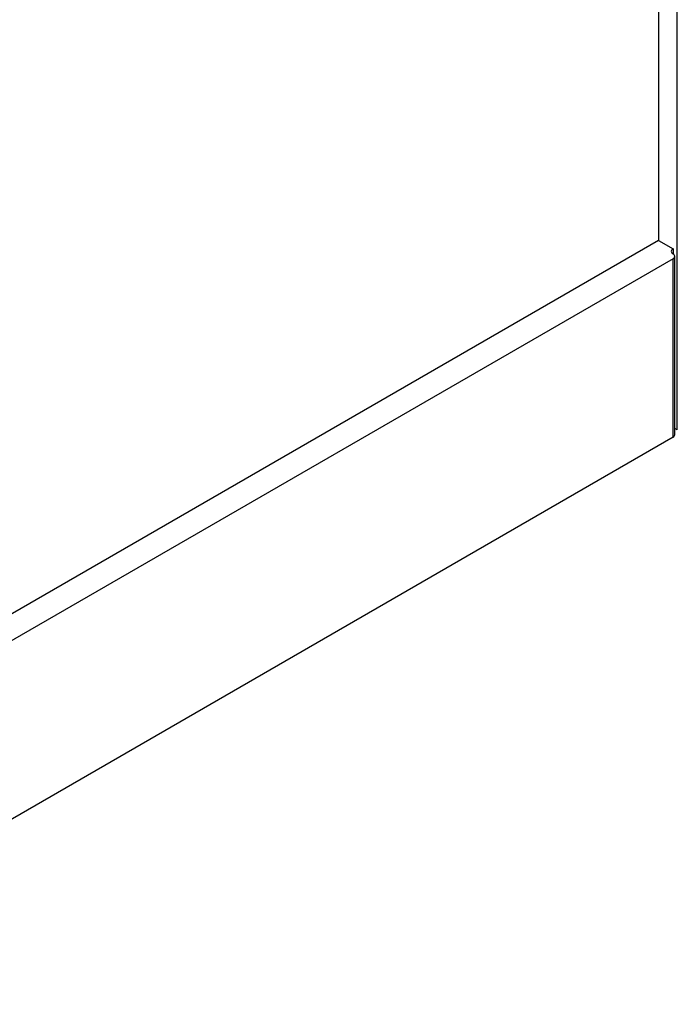
# Model space of a CAD drawing. Units: millimetres. Extents: x 16 to 837, y 4 to 585.
# Drawn here: x 102 to 117, y 391 to 414 of the extents above; entities that cross this region are included whole.
import ezdxf

# ---------------------------------------------------------------- set-up
doc = ezdxf.new("R2010")
doc.units = ezdxf.units.MM

msp = doc.modelspace()

# ---------------------------------------------------------------- linework, layer by layer
at = {"color": 7, "linetype": 'Continuous', "lineweight": 25}
for p, q in [((117.1607342, 404.3158524), (117.1607342, 494.9639373)), ((116.7162671, 428.3338778), (116.7162671, 408.7717905)), ((116.7162671, 408.7717905), (93.6862249, 395.4768302)), ((116.7162671, 408.7717905), (117.059719, 408.57352)), ((117.059719, 408.57352), (117.059719, 408.4568903)), ((117.059719, 408.3402605), (93.9474287, 394.9978194)), ((117.059719, 404.1409078), (117.059719, 408.3402605)), ((117.1015609, 404.1992227), (117.1015609, 408.3985754)), ((117.1607342, 404.3158524), (117.1015609, 404.3500124)), ((117.059719, 404.1409078), (93.9474287, 390.7984666))]:
    msp.add_line(p, q, dxfattribs=at)
for centre, radius, start, end in [((117.0818514, 408.5152051), 0.0623736, 110.7834208, 249.2165792), ((117.0375865, 408.3985754), 0.0623736, 290.7834208, 69.2165792), ((117.030067, 404.2063521), 0.0718485, 294.37465829, 354.30520075)]:
    msp.add_arc(centre, radius, start, end, dxfattribs=at)

doc.saveas('drawing.dxf')
